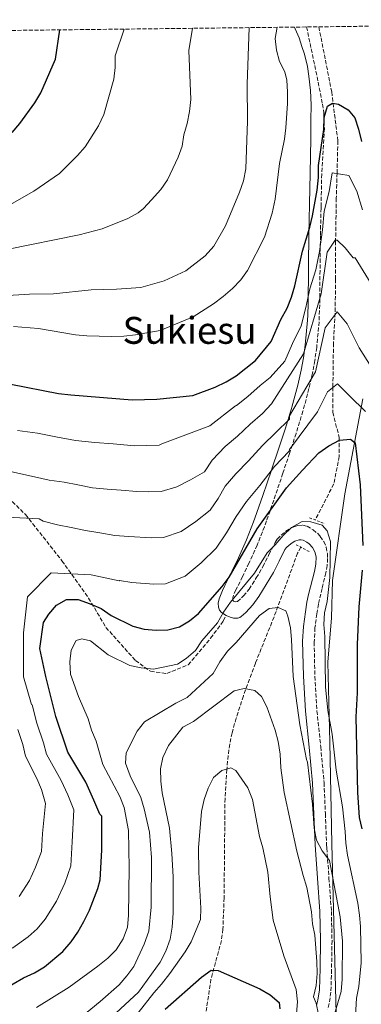
# Model space of a CAD drawing. Units: metres. Extents: x 580079 to 583515, y 4735837 to 4738190.
# Drawn here: x 582763 to 582909, y 4737765 to 4738186 of the extents above; entities that cross this region are included whole.
import ezdxf
from ezdxf.enums import TextEntityAlignment as Align

# ---------------------------------------------------------------- set-up
doc = ezdxf.new("R2010")
doc.units = ezdxf.units.M
doc.header["$MEASUREMENT"] = 0
doc.linetypes.add('DGN Style 2', pattern=[1.7399219301090239, 1.043953158065414, -0.6959687720436097])
doc.linetypes.add('DGN Style 3', pattern=[2.435890702152634, 1.739921930109024, -0.6959687720436097])
for name, color, linetype, lineweight in [('Barranco lineal', 142, 'DGN Style 3', 13), ('Camino', 7, 'DGN Style 3', 0), ('Curva de nivel directora', 30, 'Continuous', 30), ('Curva de nivel intermedia', 30, 'Continuous', 0), ('Límite de municipio', 7, 'Continuous', 0), ('Margen derecho', 7, 'Continuous', 0), ('Pontón-alcantarilla (pasos de agua)', 1, 'DGN Style 2', 0), ('Senda', 7, 'DGN Style 3', 0), ('Texto de Área (paraje) menor', 7, 'Continuous', 0), ('Vaguada', 142, 'DGN Style 3', 13), ('Zona arbolada', 92, 'DGN Style 3', 0)]:
    doc.layers.add(name, color=color, linetype=linetype, lineweight=lineweight)
doc.styles.add('Style-Arial', font='arial.ttf')

msp = doc.modelspace()

# ---------------------------------------------------------------- linework, layer by layer
at = {"layer": 'Barranco lineal', "color": 142, "linetype": 'DGN Style 3', "lineweight": 13}
msp.add_polyline3d([(582883.4800000004, 4737960.59, 868.7100000000064), (582882.1299999999, 4737958.060000001, 868.279999999999), (582876.2400000002, 4737942.050000001, 864.800000000003), (582872.9199999999, 4737933.039999999, 863.7700000000042), (582871.1399999997, 4737928.430000001, 862.8699999999953), (582865.6500000004, 4737914.91, 859.4100000000036), (582864.0800000001, 4737910.930000001, 858.7100000000064), (582858.9000000004, 4737896.890000001, 857.779999999999), (582855.8300000001, 4737887.369999999, 857.4700000000012), (582854.0800000001, 4737881.109999999, 857.029999999999), (582853.0599999996, 4737876.26, 856.2599999999949), (582852.4000000004, 4737871.390000001, 855.2700000000042), (582851.8499999996, 4737865.350000001, 854.5), (582851.0599999996, 4737852.939999999, 855.3399999999965), (582850.6500000004, 4737810.42, 854.1399999999995), (582850.1699999999, 4737796.970000001, 853.6499999999943), (582849.5099999999, 4737792.09, 853.0399999999937), (582845.04, 4737775.59, 848.5899999999965), (582842.1399999997, 4737756.279999999, 844.2400000000052)], dxfattribs=at)
at = {"layer": 'Camino', "color": 7, "linetype": 'DGN Style 3', "lineweight": 0}
msp.add_polyline3d([(582885.9899999985, 4738183.37, 905.7700000000042), (582887.4699999982, 4738176.330000001, 904.9100000000036), (582889.48, 4738166.82, 903.7400000000055), (582892.8099999981, 4738150.260000001, 901.7100000000065), (582893.3299999966, 4738146.57, 901.2599999999949), (582893.4699999974, 4738142.850000001, 900.8099999999978), (582893.5799999969, 4738140.050000003, 900.4700000000012), (582892.4599999995, 4738120.350000001, 898.0000000000002), (582892.1799999999, 4738107.11, 896.0099999999949), (582892.1499999987, 4738105.74, 895.779999999999), (582891.8999999984, 4738093.890000002, 893.8300000000019), (582891.7300000007, 4738079.130000004, 891.529999999999), (582891.6399999991, 4738069.310000001, 890.0000000000002), (582891.5899999999, 4738064.380000004, 889.2700000000042), (582891.3199999994, 4738057.070000002, 888.2899999999937), (582890.3099999991, 4738046.060000001, 886.8800000000049), (582889.5100000012, 4738040.58, 886.1399999999995), (582888.4999999986, 4738035.15, 885.3300000000017), (582888.0399999982, 4738033.11, 885), (582887.0100000022, 4738028.560000001, 884.2299999999959), (582884.4400000018, 4738018.890000002, 882.5399999999937), (582881.4899999968, 4738009.320000002, 880.8500000000058), (582879.890000001, 4738004.460000002, 880.0000000000002), (582878.6799999995, 4738000.77, 879.3600000000006), (582875.8299999974, 4737992.230000001, 877.8800000000049), (582871.9600000005, 4737980.790000001, 876.300000000003), (582868.8099999989, 4737971.810000001, 875.0800000000019), (582867.9499999983, 4737969.36, 874.7500000000002), (582864.7699999999, 4737961.480000001, 873.4700000000014), (582861.3199999988, 4737953.730000002, 872.1699999999984), (582858.5699999996, 4737947.970000002, 871.4799999999962), (582855.730000001, 4737942.260000001, 870.6999999999971), (582854.6999999982, 4737940.050000001, 870.2400000000052), (582854.3799999986, 4737938.939999999, 869.9799999999959), (582854.3699999996, 4737937.850000001, 869.7299999999959), (582854.6600000003, 4737937.450000001, 869.600000000006), (582855.5399999986, 4737937.150000001, 869.3999999999943), (582856.3700000001, 4737937.33, 869.2500000000002), (582859.0199999989, 4737939.730000001, 869.0800000000019), (582861.3799999993, 4737942.620000001, 869.1300000000049), (582864.4400000013, 4737947.410000001, 869.1199999999953), (582867.3000000002, 4737952.260000002, 869.1499999999943), (582869.8799999995, 4737957.42, 869.2500000000002), (582872.479999999, 4737962.600000001, 869.3500000000058), (582873.409999999, 4737963.980000001, 869.3800000000047), (582875.120000001, 4737965.770000001, 869.4199999999984), (582877.0900000003, 4737967.4, 869.4499999999971), (582879.1900000013, 4737968.760000002, 869.4600000000065), (582880.9499999982, 4737969.51, 869.4600000000065), (582882.3000000005, 4737969.87, 869.4499999999971), (582884.3099999977, 4737970, 869.4400000000023), (582886.1700000018, 4737969.540000001, 869.4499999999971), (582888.8000000004, 4737968.03, 869.5000000000002), (582890.6099999987, 4737966.53, 869.5599999999978), (582891.8299999969, 4737965.230000002, 869.600000000006), (582893.3400000001, 4737963.03, 869.679999999993), (582894.3599999994, 4737960.59, 869.7700000000042), (582894.8999999979, 4737957.850000001, 869.8800000000049), (582894.9999999986, 4737955.779999999, 869.9700000000014), (582894.7999999997, 4737952.680000002, 870.1100000000008), (582894.2800000011, 4737949.640000002, 870.2500000000002), (582892.579999998, 4737942.9, 870.4799999999962), (582891.0199999999, 4737936.119999999, 870.550000000003), (582890.3799999984, 4737932.100000001, 870.3300000000017), (582889.5799999982, 4737926.060000001, 869.6300000000047), (582889.2299999995, 4737919.980000001, 869.1000000000058), (582889.5, 4737905.26, 868.7899999999937), (582890.4299999998, 4737890.550000003, 868.3899999999996), (582892.0300000003, 4737875.150000002, 867.6100000000008), (582893.4699999974, 4737859.750000002, 866.8399999999967), (582894.0300000008, 4737846.480000001, 866.25), (582894.5499999992, 4737833.220000003, 865.6100000000008), (582894.6599999988, 4737831.760000001, 865.5099999999949), (582895.5700000008, 4737818.880000001, 864.6399999999995), (582896.6099999979, 4737804.529999999, 863.5099999999949), (582896.8799999984, 4737792.100000001, 862.5200000000042), (582896.6700000004, 4737779.67, 861.5200000000042), (582896.3599999998, 4737769.970000001, 860.7700000000042), (582895.6999999981, 4737765.160000001, 860.3999999999943), (582895.1200000015, 4737762.790000002, 860.2100000000064)], dxfattribs=at)
at = {"layer": 'Curva de nivel directora', "color": 30, "linetype": 'Continuous', "lineweight": 30, "flags": 128}
for points, elevation in [([(582759.969999999, 4738138.130000002), (582763.19, 4738142.000000001), (582769.6899999998, 4738150.820000002), (582772.1699999986, 4738155.16), (582778.4699999996, 4738169.619999999), (582780.3699999995, 4738182.12)], 925.0000000000002), ([(582759.2800000006, 4738030.420000001), (582779.7100000001, 4738026.42), (582784.9899999996, 4738025.850000001), (582811.3600000005, 4738023.690000001), (582821.8999999992, 4738024.000000002), (582837.2100000002, 4738025.610000002), (582846.8300000004, 4738029.170000002), (582851.5299999987, 4738031.440000001), (582855.8499999995, 4738033.960000002), (582864.1299999985, 4738040.590000001), (582870.8600000008, 4738048.62), (582875.0000000005, 4738058.119999999), (582877.6600000003, 4738062.99), (582879.5499999991, 4738067.61), (582880.9799999995, 4738072.500000001), (582884.2199999982, 4738087.369999999), (582887.39, 4738097.690000001), (582888.5700000002, 4738102.539999999), (582890.5100000004, 4738113.529999999), (582891.0600000002, 4738118.95), (582891.1299999994, 4738124.07), (582893.4000000004, 4738139.470000001), (582893.4999999988, 4738144.620000001), (582894.889999999, 4738149.42), (582897.0899999985, 4738150.75), (582899.6799999991, 4738150.310000001), (582903.8399999987, 4738147.910000001), (582906.5900000002, 4738144.390000001), (582908.2099999984, 4738139.660000001), (582909.469999999, 4738134.380000002)], 900.0000000000002), ([(582755.9700000002, 4737771.060000001), (582764.8399999995, 4737776.100000001), (582769.4299999983, 4737778.260000002), (582773.8299999994, 4737780.900000001), (582781.6300000001, 4737787.45), (582785.1399999994, 4737791.600000001), (582787.9699999992, 4737795.720000001), (582790.5499999986, 4737800.24), (582793.0599999987, 4737805.119999999), (582796.6599999995, 4737814.490000002), (582797.529999999, 4737818.07), (582798.3600000005, 4737830.890000001), (582798.3400000003, 4737845.42), (582797.48, 4737846.270000001), (582794.9099999993, 4737852.25), (582791.4699999995, 4737859.930000001), (582783.7600000004, 4737872.74), (582778.5999999993, 4737888.109999999), (582774.2999999988, 4737905.199999999), (582771.7100000004, 4737917.16), (582773.4000000003, 4737928.270000001), (582775.5599999994, 4737931.87), (582778.8600000008, 4737935.770000001), (582783.1999999993, 4737938.210000001), (582788.2100000005, 4737938.170000001), (582793.2899999989, 4737936.380000004), (582797.9800000004, 4737934.300000002), (582802.349999998, 4737931.350000001), (582811.5500000003, 4737926.78), (582816.3800000005, 4737925.500000002), (582821.5599999995, 4737925.039999999), (582826.5599999995, 4737925.190000001), (582831.4999999994, 4737926.51), (582835.7799999998, 4737929.100000001), (582839.7499999994, 4737932.240000002), (582849.7699999998, 4737943.740000002), (582852.8499999997, 4737947.750000001), (582864.8899999984, 4737968.390000001), (582877.4300000002, 4737985.99), (582884.1600000003, 4737993.630000002), (582891.239999999, 4738001.03), (582895.5300000005, 4738004.039999999), (582900.0399999989, 4738006.42), (582904.82, 4738006.810000001), (582906.8399999985, 4738005.300000002), (582908.9100000003, 4737987.240000002), (582910.0900000005, 4737961.300000001)], 875.0000000000002), ([(582909.7399999995, 4737950.720000002), (582908.3600000005, 4737934.970000003), (582907.5899999993, 4737918.970000001), (582907.5699999991, 4737898.160000001), (582907.0899999987, 4737887.939999999), (582907.7900000005, 4737855.460000002), (582908.4400000009, 4737844.789999999), (582909.5899999999, 4737839.920000001)], 875.0000000000002), ([(582825.48, 4737762.760000001), (582840.9599999986, 4737776.5), (582845.1699999997, 4737779.390000002), (582848.0899999988, 4737779.33), (582865.9999999994, 4737771.5), (582870.4299999995, 4737768.850000001), (582874.2000000002, 4737765.600000001), (582874.5899999992, 4737762.840000001)], 850.0000000000002)]:
    msp.add_lwpolyline(points, dxfattribs=dict(at, elevation=elevation))
at = {"layer": 'Curva de nivel intermedia', "color": 30, "linetype": 'Continuous', "lineweight": 0, "flags": 128}
for points, elevation in [([(582674.2200000008, 4738088.949999999), (582694.8800000006, 4738088.869999999), (582705.320000001, 4738089.84), (582710.2699999998, 4738090.599999999), (582720.6800000012, 4738093.04), (582731.4600000015, 4738096.12), (582736.35, 4738098.21), (582751.1800000003, 4738103.519999999), (582755.8899999998, 4738105.51), (582769.2500000017, 4738113.099999998), (582780.1399999993, 4738120.609999998), (582787.9300000012, 4738128.25), (582791.2300000002, 4738131.999999999), (582796.8700000019, 4738140.96), (582799.2000000009, 4738145.92), (582803.4800000013, 4738161.009999999), (582803.9999999999, 4738165.989999999), (582803.9800000021, 4738171.000000001), (582807.9000000003, 4738182.449999999)], 920.0000000000002), ([(582746.4100000004, 4738067.689999999), (582767.2700000014, 4738068.949999999), (582777.6700000018, 4738069.019999998), (582793.8000000007, 4738070.75), (582804.6600000014, 4738071.09), (582815.0800000018, 4738071.859999999), (582824.9500000002, 4738074.710000001), (582834.2599999999, 4738078.989999999), (582842.5000000009, 4738085.38), (582846.2600000004, 4738089.479999999), (582851.1900000012, 4738098.23), (582857.290000001, 4738112.649999999), (582858.9100000015, 4738117.49), (582859.9400000019, 4738122.539999999), (582860.74, 4738143.05), (582860.5499999999, 4738158.850000001), (582861.4300000007, 4738183.079999999)], 910.0000000000002), ([(582757.630000001, 4738088.02), (582788.6399999997, 4738094.32), (582798.5100000004, 4738096.92), (582809.3900000011, 4738101.41), (582813.8000000011, 4738103.779999999), (582816.1500000003, 4738105.659999999), (582819.6000000014, 4738109.279999998), (582823.5199999998, 4738113.810000001), (582826.4099999998, 4738117.890000001), (582830.9400000004, 4738127.56), (582832.7399999998, 4738132.249999999), (582833.4600000017, 4738137.199999998), (582834.8400000009, 4738142.079999999), (582835.7900000009, 4738147.109999998), (582836.4700000003, 4738152.33), (582835.5300000015, 4738173.260000001), (582837.1200000008, 4738182.789999999)], 915), ([(582854.24, 4738071.329999999), (582857.7699999993, 4738075.100000001), (582860.74, 4738079.13), (582867.9900000008, 4738093.359999999), (582871.2699999998, 4738103.569999999), (582872.5100000004, 4738109.56), (582874.4100000003, 4738124.869999998), (582876.5000000002, 4738135.26), (582877.1600000019, 4738140.220000001), (582877.780000001, 4738150.58), (582877.8600000015, 4738155.59), (582877.4600000012, 4738160.569999999), (582876.6800000012, 4738164.17), (582874.3900000001, 4738168.56), (582873.0500000013, 4738173.42), (582872.5300000005, 4738178.390000001), (582873.3600000021, 4738183.220000001)], 905), ([(582762.2000000019, 4738010.590000001), (582770.7000000001, 4738009.429999998), (582778.55, 4738007.899999999), (582787.0400000016, 4738006.240000002), (582795.2600000004, 4738005.449999999), (582803.230000001, 4738004.800000002), (582812.3600000016, 4738004.050000001), (582817.3900000008, 4738004.079999999), (582822.8300000012, 4738004.24), (582824.0100000014, 4738004.810000001), (582844.5100000004, 4738012.54), (582855.6000000013, 4738021.109999999), (582855.940000001, 4738021.270000001), (582860.8300000017, 4738025.119999999), (582866.0500000007, 4738029.869999999), (582870.4100000015, 4738033.28), (582876.7000000014, 4738040.180000001), (582880.0099999994, 4738047.779999999), (582883.6500000005, 4738055.369999998), (582885.6399999998, 4738063.189999999), (582887.380000001, 4738071.180000001), (582889.9200000003, 4738079.430000001), (582891.5600000008, 4738087.26), (582892.8600000017, 4738096.439999999), (582893.4900000021, 4738104.499999999), (582895.6800000003, 4738112.939999999), (582896.8700000016, 4738120.899999999), (582904.0399999998, 4738119.689999999), (582907.5300000012, 4738113.09), (582909.9299999997, 4738105.119999998)], 895.0000000000002), ([(582757.3100000013, 4737993.449999999), (582763.6500000004, 4737991.940000001), (582769.5199999999, 4737990.670000001), (582775.7400000005, 4737989.32), (582782.1200000019, 4737988.449999999), (582788.0099999993, 4737987.3), (582794.3700000007, 4737986.050000001), (582800.5399999998, 4737985.46), (582806.5200000011, 4737984.98), (582813.3600000008, 4737984.41), (582818.4400000013, 4737984.32), (582823.760000001, 4737984.48), (582830.4300000009, 4737986.359999998), (582836.3200000006, 4737989.430000001), (582842.2300000003, 4737992.859999998), (582845.4800000003, 4737997.92), (582851.0999999996, 4738003.76), (582856.3700000001, 4738008.119999998), (582861.8900000011, 4738013.26), (582867.1700000005, 4738017.83), (582870.9900000005, 4738021.99), (582884.6200000006, 4738043.380000001), (582892.2699999993, 4738069.039999999), (582894.7999999997, 4738086.989999999), (582898.2000000017, 4738092.119999999), (582899.0599999998, 4738092.119999999), (582902.4800000018, 4738088.71), (582905.9100000006, 4738084.45), (582906.7700000012, 4738084.45), (582913.6199999999, 4738073.350000001)], 890), ([(582760.5600000013, 4738055.109999998), (582771.1500000017, 4738054.239999999), (582786.97, 4738051.56), (582791.9500000001, 4738051.09), (582802.4400000019, 4738050.84), (582807.7800000019, 4738050.970000002), (582812.7500000006, 4738051.529999998), (582823.2400000002, 4738053.439999999), (582837.38, 4738059.199999999), (582846.0700000004, 4738064.800000001), (582850.2999999993, 4738067.909999999), (582854.24, 4738071.329999999)], 905), ([(582757.8300000001, 4737973.489999998), (582771.5100000014, 4737972.659999999), (582773.1299999999, 4737971.789999999), (582779.2699999998, 4737970.220000001), (582785.1399999994, 4737968.949999999), (582791.2700000005, 4737967.779999998), (582797.4599999997, 4737966.699999998), (582803.820000001, 4737965.640000001), (582809.8000000002, 4737965.149999999), (582819.4800000007, 4737964.56), (582824.6900000009, 4737964.720000001), (582832.2100000001, 4737967.269999999), (582838.5600000002, 4737971.630000001), (582844.7400000005, 4737976.49), (582848.1, 4737981.48), (582851.1300000009, 4737986.67), (582855.7000000018, 4737991.969999999), (582861.1500000012, 4737997.59), (582867.07, 4738004.17), (582872.8300000001, 4738009.759999999), (582878.6399999993, 4738015.45), (582878.6900000006, 4738016.88), (582889.7600000015, 4738035.699999998), (582894.0000000016, 4738054.51), (582899.1200000002, 4738061.359999998), (582903.4000000006, 4738056.239999999), (582908.5500000004, 4738045.989999999), (582917.1200000001, 4738032.33)], 885.0000000000002), ([(582785.64, 4737834.449999999), (582786.2600000014, 4737848.100000001), (582783.690000001, 4737854.550000001), (582780.9500000007, 4737860.699999999), (582774.6900000023, 4737871.940000001), (582773.3399999999, 4737876.770000001), (582770.480000001, 4737885.279999999), (582768.530000002, 4737893.039999999), (582768.2400000015, 4737893.17), (582764.8000000014, 4737905.13), (582764.7600000012, 4737923.930000001), (582766.440000002, 4737939.319999999), (582776.6800000014, 4737949.599999999), (582793.7699999994, 4737948.77), (582805.740000001, 4737946.230000001), (582805.94, 4737946.289999999), (582811.100000001, 4737945.490000002), (582820.52, 4737944.8), (582825.6299999997, 4737944.949999998), (582833.9900000015, 4737948.189999999), (582840.7999999998, 4737953.819999999), (582847.2500000006, 4737960.109999999), (582851.7300000021, 4737966.779999998), (582855.7700000011, 4737973.679999999), (582860.2900000006, 4737980.179999999), (582865.9200000011, 4737987.060000001), (582872.250000001, 4737995.080000001), (582878.4900000017, 4738001.699999999), (582878.7100000008, 4738002.350000001), (582890.6500000011, 4738018.609999998), (582894.9100000013, 4738027.16), (582899.1700000016, 4738030.59), (582904.3100000003, 4738025.470000001), (582911.1600000011, 4738018.65)], 880.0000000000002), ([(582770.3300000012, 4737763.5), (582784.3000000012, 4737772.210000001), (582796.6600000019, 4737781.17), (582800.8400000016, 4737784.640000001), (582804.4000000021, 4737788.149999999), (582807.470000001, 4737792.899999999), (582809.3600000021, 4737797.890000001), (582809.7400000021, 4737802.88), (582810.0000000013, 4737823.269999999), (582809.6700000005, 4737839.289999999), (582807.8100000008, 4737849.17), (582806.0200000005, 4737853.84), (582798.8000000007, 4737867.57), (582795.9500000009, 4737877.519999999), (582793.8900000001, 4737882.289999999), (582792.5100000009, 4737887.099999999), (582788.2599999997, 4737896.59), (582784.8900000014, 4737906.149999999), (582784.6100000018, 4737911.480000001), (582785.1300000005, 4737916.519999999), (582787.3200000009, 4737920.649999999), (582789.6900000002, 4737921.310000001), (582793.4100000019, 4737920.48), (582801.0400000005, 4737914.470000001), (582810.2500000016, 4737909.859999999), (582815.1500000012, 4737908.850000001), (582820.4599999997, 4737908.319999999), (582830.67, 4737910.430000001), (582834.4000000005, 4737912.96), (582838.3700000002, 4737916.3), (582841.0600000013, 4737920.52), (582847.8000000004, 4737928.199999999), (582850.3799999999, 4737932.75), (582853.3300000003, 4737937.009999998), (582863.7400000017, 4737949.489999999), (582869.0400000013, 4737958.140000001), (582872.5799999996, 4737961.66), (582875.9400000013, 4737965.63), (582879.5800000003, 4737969.05), (582884.0199999993, 4737971.52), (582887.77, 4737971.499999999), (582892.6400000004, 4737970.08), (582894.7200000014, 4737967.619999999), (582896.1500000019, 4737962.99), (582895.9800000021, 4737947.59), (582894.8100000008, 4737937.319999999), (582893.6600000019, 4737932.46), (582893.4000000004, 4737927.46), (582893.8300000017, 4737922.390000001), (582894.1, 4737900.73), (582895.1000000014, 4737890.67), (582896.9499999998, 4737880.57), (582898.670000001, 4737865.13), (582901.4000000001, 4737849.409999999), (582902.5600000002, 4737838.810000001), (582902.7400000012, 4737833.810000001), (582903.4699999999, 4737828.759999999), (582907.8700000009, 4737808.199999999), (582908.6199999999, 4737803.060000001), (582909.0199999998, 4737798.080000001), (582909.2800000013, 4737782.619999997), (582908.4100000019, 4737772.380000001), (582907.3700000002, 4737767.49), (582906.8899999997, 4737759.939999999)], 870.0000000000002), ([(582789.6000000008, 4737759.49), (582797.6600000008, 4737766.050000001), (582805.7200000009, 4737773.23), (582809.0700000015, 4737776.949999999), (582812.0599999999, 4737780.960000002), (582816.4800000011, 4737790.640000001), (582818.4400000013, 4737796.109999999), (582819.4200000004, 4737806.489999999), (582819.5400000011, 4737827.699999999), (582818.7499999999, 4737838.48), (582816.4400000009, 4737848.569999999), (582814.9500000001, 4737853.34), (582810.4300000004, 4737862.640000001), (582808.420000001, 4737868.050000001), (582808.7100000016, 4737872.56), (582813.4099999999, 4737881.830000001), (582816.5100000001, 4737885.76), (582830.0399999997, 4737893.850000001), (582834.8699999999, 4737896.179999998), (582845.9200000007, 4737906.5), (582848.850000001, 4737911.480000001), (582852.1400000012, 4737916.119999998), (582855.78, 4737919.719999999), (582865.8800000009, 4737931.4), (582870.0000000002, 4737934.289999999), (582873.8499999993, 4737934.8), (582877.1200000015, 4737933.350000001), (582878.0100000012, 4737931.009999999), (582879.0500000005, 4737926.109999999), (582879.5300000011, 4737921.039999999), (582880.290000001, 4737905.220000001), (582883.0300000014, 4737884.509999999), (582885.9300000004, 4737869.699999998), (582886.410000001, 4737868.489999999), (582888.4699999995, 4737850.560000001), (582889.280000001, 4737840.189999999), (582890.2100000008, 4737835.149999999), (582892.6200000005, 4737830.609999999), (582895.7200000006, 4737826.4), (582900.3099999994, 4737802.279999998), (582901.2900000005, 4737791.869999999), (582901.2400000015, 4737775.609999998), (582900.7499999997, 4737770.349999999), (582897.9800000002, 4737760.63)], 865), ([(582790.9500000009, 4737748.59), (582814.0200000001, 4737769.980000001), (582823.2800000005, 4737782.84), (582825.7100000002, 4737787.630000001), (582827.6300000001, 4737792.779999998), (582828.37, 4737797.810000001), (582828.8200000015, 4737803.999999999), (582828.8200000015, 4737819.399999999), (582828.3299999998, 4737829.429999999), (582827.2900000004, 4737840.23), (582824.15, 4737855.319999999), (582823.550000001, 4737860.429999999), (582823.360000001, 4737865.680000001), (582824.4299999994, 4737870.560000001), (582826.8099999998, 4737875.720000001), (582833.0300000004, 4737883.55), (582837.6100000002, 4737885.999999999), (582854.990000001, 4737899.100000001), (582859.2300000011, 4737900.060000001), (582863.8600000002, 4737899.259999998), (582866.6600000008, 4737896.63), (582868.9500000019, 4737892.15), (582872.5300000005, 4737882.189999999), (582873.8700000016, 4737877.369999999), (582874.6300000015, 4737871.92), (582874.900000002, 4737866.150000001), (582876.3200000013, 4737855.539999999), (582881.7500000006, 4737830.369999998), (582884.4599999996, 4737819.949999999), (582886.1000000003, 4737814.909999999), (582888.0500000016, 4737804.429999999), (582888.5600000012, 4737799.300000001)], 859.9999999999999), ([(582762.9500000008, 4737811), (582767.3800000009, 4737817.8), (582769.9600000003, 4737823.529999998), (582772.41, 4737830.31), (582772.9100000008, 4737838.01), (582774.1900000015, 4737850.789999999), (582772.4800000016, 4737856.859999999), (582770.4200000007, 4737861.470000001), (582765.6300000007, 4737871.150000001), (582764.5100000009, 4737876.07), (582762.3700000019, 4737882.45)], 885.0000000000002), ([(582813.8700000005, 4737761.180000001), (582820.5300000012, 4737769.789999999), (582823.9199999998, 4737773.46), (582827.4100000011, 4737777.990000002), (582834.0300000017, 4737787.289999999), (582836.5500000007, 4737791.609999999), (582840.5600000008, 4737801.109999999), (582840.6400000012, 4737806.060000001), (582839.8200000009, 4737821.38), (582839.7600000005, 4737831.83), (582840.9200000005, 4737847.439999998), (582842.1200000008, 4737852.470000001), (582843.870000001, 4737857.390000002), (582846.1200000019, 4737861.939999999), (582849.64, 4737865.009999999), (582853.5000000001, 4737866.119999999), (582855.730000001, 4737864.96), (582860.8200000004, 4737857.499999999), (582862.860000001, 4737852.599999999), (582865.7800000003, 4737836.73), (582867.1799999995, 4737831.899999999), (582869.4000000012, 4737821.460000001), (582870.3400000001, 4737810.83), (582871.660000001, 4737800.869999998), (582876.2300000021, 4737785.65), (582881.4500000011, 4737771.149999999), (582882.03, 4737765.92), (582881.7000000015, 4737760.930000001)], 855.0000000000002), ([(582694.2500000002, 4737764.24), (582703.970000001, 4737767.15), (582712.9600000009, 4737768.569999999), (582722.2400000015, 4737769.679999998), (582729.7900000018, 4737772.180000001), (582737.8400000007, 4737776.140000001), (582746.4200000016, 4737780.460000001), (582751.2899999998, 4737783.880000001), (582755.6500000006, 4737786.59), (582760.1700000003, 4737789.06), (582766.7599999995, 4737793.74), (582770.5700000006, 4737797.180000001), (582774.0400000017, 4737801.3), (582778.9600000014, 4737809.02), (582782.4000000014, 4737816.659999999), (582784.9699999995, 4737824.189999999), (582785.64, 4737834.449999999)], 880.0000000000002), ([(582888.5600000012, 4737799.300000001), (582889.5100000012, 4737794.390000001), (582890.4000000008, 4737783.189999999), (582890.4700000001, 4737778.060000001), (582890.07, 4737772.859999998), (582888.8899999998, 4737767.959999999), (582890.0800000011, 4737765.349999999), (582891.0700000013, 4737760.439999998)], 859.9999999999999)]:
    msp.add_lwpolyline(points, dxfattribs=dict(at, elevation=elevation))
at = {"layer": 'Límite de municipio', "color": 7, "linetype": 'Continuous', "lineweight": 0}
msp.add_polyline3d([(582918.5700000003, 4737616.4, 888.59), (582907.2399999984, 4737654.689999999, 879.98), (582901.8900000006, 4737685.59, 874.1500000000001), (582900.379999999, 4737714.65, 870.1700000000001), (582898.6999999993, 4737760.859999999, 865.4000000000001), (582896.8299999982, 4737833.49, 866.84), (582895.9600000009, 4737877.040000001, 869.4000000000001), (582895.120000001, 4737911.32, 870.4200000000001), (582896.7100000009, 4737930.4, 871.08), (582897.0700000003, 4737946.290000001, 870.45), (582902.4100000003, 4737983.470000001, 873.85), (582910.1000000016, 4738024.130000001, 881.13)], dxfattribs=at)
at = {"layer": 'Margen derecho', "color": 7, "linetype": 'Continuous', "lineweight": 0}
for points in [[(582880.8000000007, 4738183.310000001, 905.779999999999), (582881.1600000005, 4738182.500000001, 905.6999999999972), (582882.7600000009, 4738178.66, 905.3399999999965), (582883.979999999, 4738174.940000001, 905.0000000000002), (582885.0299999996, 4738171.720000001, 904.6499999999943), (582886.2999999992, 4738166.380000001, 903.8899999999995), (582886.9999999988, 4738162.320000002, 903.2100000000065), (582887.6799999983, 4738156.199999999, 902.1100000000008), (582887.8900000006, 4738150.07, 901.0200000000042), (582887.8399999993, 4738143.410000003, 900.8899999999995), (582887.7800000011, 4738135.4, 900.7400000000052), (582887.5399999997, 4738120.750000002, 900.4600000000064), (582887.2600000004, 4738107.540000002, 900.2100000000064), (582886.980000001, 4738094.340000001, 899.9100000000036), (582886.8400000001, 4738081.360000002, 897.9700000000012), (582886.8200000001, 4738079.640000002, 897.5899999999967), (582886.6799999992, 4738064.940000001, 894.3300000000017), (582886.5000000005, 4738059.960000001, 893.2299999999959), (582886.4099999988, 4738057.800000002, 892.7400000000052), (582885.4200000007, 4738047.03, 890.3899999999995), (582884.6299999995, 4738041.680000001, 889.3600000000006), (582883.6299999983, 4738036.369999999, 888.4700000000014), (582882.1799999997, 4738029.930000001, 887.4700000000012), (582879.6600000008, 4738020.49, 886.0099999999949), (582879.5100000009, 4738019.980000001, 885.929999999993), (582876.7800000019, 4738011.130000002, 884.2599999999949), (582873.9899999979, 4738002.630000001, 882.1900000000024), (582871.1499999969, 4737994.130000001, 880.1600000000036), (582870.9600000014, 4737993.580000001, 880.050000000003), (582867.3000000002, 4737982.77, 878.3999999999943), (582863.8799999983, 4737973.010000001, 877.5800000000017), (582863.3199999994, 4737971.430000001, 877.4700000000012), (582860.1900000002, 4737963.680000001, 876.929999999993), (582856.7800000014, 4737956.07, 876.2599999999949), (582853.9899999974, 4737950.220000001, 875.4799999999962), (582851.1199999996, 4737944.4, 874.1300000000047), (582851.0300000003, 4737944.220000002, 874.0700000000071), (582849.9699999986, 4737942.060000002, 873.2100000000065), (582848.5100000012, 4737938.430000001, 871.7100000000064), (582848.1600000003, 4737936.619999999, 871.0800000000017), (582848.2499999999, 4737934.84, 870.5599999999978), (582848.7500000005, 4737933.640000002, 870.2700000000042), (582849.5599999973, 4737932.67, 870.070000000007), (582851.5500000011, 4737931.26, 869.8600000000006)], [(582851.5500000011, 4737931.26, 869.8600000000006), (582853.3099999981, 4737930.550000001, 869.6999999999971), (582854.6499999991, 4737930.24, 869.5899999999965), (582856.5300000011, 4737930.250000002, 869.4299999999931), (582857.3299999969, 4737930.480000001, 869.3600000000008), (582858.0100000007, 4737930.890000001, 869.3000000000028), (582859.989999999, 4737932.680000001, 869.0800000000019), (582862.9200000014, 4737935.880000002, 868.7200000000012), (582865.5299999999, 4737939.449999999, 868.3600000000008), (582868.7300000007, 4737944.580000001, 867.8600000000006), (582871.7699999983, 4737949.750000001, 867.6900000000027), (582874.2100000014, 4737954.640000002, 867.5599999999978), (582876.7300000004, 4737959.550000003, 867.4600000000064), (582877.3799999986, 4737960.430000001, 867.4400000000023), (582878.5499999998, 4737961.510000001, 867.4100000000037), (582879.8500000007, 4737962.470000002, 867.3899999999995), (582880.9799999995, 4737963.16, 867.3699999999953), (582882.7699999999, 4737963.770000001, 867.3500000000058), (582883.6599999995, 4737963.800000002, 867.3399999999967), (582884.52, 4737963.590000002, 867.3300000000019), (582886.030000001, 4737962.800000003, 867.3099999999978), (582887.1199999995, 4737962, 867.2899999999937), (582888.55, 4737960.480000002, 867.279999999999), (582889.5599999981, 4737958.640000001, 867.2599999999949), (582890.0599999988, 4737956.52, 867.2400000000055), (582889.9499999993, 4737953.32, 867.2299999999959), (582889.339999999, 4737950.170000002, 867.2100000000064), (582887.6700000016, 4737943.630000001, 867.1999999999974), (582886.8200000001, 4737940.360000002, 867.1900000000024), (582886.1400000005, 4737937.050000001, 867.1900000000024), (582885.4699999979, 4737932.880000002, 867.1900000000024), (582884.6499999975, 4737926.600000001, 867.1900000000024), (582884.300000001, 4737920.28, 867.1900000000024), (582884.5899999993, 4737905.28, 867.1699999999984), (582885.5399999992, 4737890.300000002, 867.0800000000019), (582887.1399999997, 4737874.91, 866.850000000006), (582888.5700000002, 4737859.52, 866.4400000000023), (582889.129999999, 4737846.300000003, 865.8999999999943), (582889.6499999977, 4737833.080000001, 865.1399999999995), (582889.7999999995, 4737830.970000002, 865.0000000000002), (582890.6700000013, 4737818.800000001, 864.1600000000036), (582891.6999999994, 4737804.529999999, 863.1499999999943), (582891.9600000009, 4737792.340000001, 862.2599999999949), (582891.7499999986, 4737780.140000002, 861.3099999999978), (582891.4600000002, 4737771.060000001, 860.550000000003), (582890.8299999977, 4737766.570000002, 860.1600000000036), (582890.3999999985, 4737764.83, 860), (582890.28, 4737764.340000001, 859.9499999999971)]]:
    msp.add_polyline3d(points, dxfattribs=at)
at = {"layer": 'Pontón-alcantarilla (pasos de agua)', "color": 1, "linetype": 'DGN Style 2', "lineweight": 0, "extrusion": (0.02149788743087874, -0.00807819390207633, 0.9997362570294678), "elevation": -24873.2210271277, "flags": 128}
msp.add_lwpolyline([(4640215.45663138, 1120682.651993706), (4640215.456631379, 1120675.685035977)], dxfattribs=at)
at = {"layer": 'Pontón-alcantarilla (pasos de agua)', "color": 1, "linetype": 'DGN Style 2', "lineweight": 0, "elevation": 870, "flags": 128}
msp.add_lwpolyline([(582881.5099999999, 4737961.65), (582887.5, 4737958.470000001)], dxfattribs=at)
at = {"layer": 'Senda', "color": 7, "linetype": 'DGN Style 3', "lineweight": 0}
msp.add_polyline3d([(582722.0699999993, 4738013.060000001, 893.6399999999995), (582731.4799999994, 4738006.790000001, 892.3800000000049), (582746.0899999986, 4737993.790000001, 889.6000000000058), (582765.6499999987, 4737974.52, 885.4199999999984), (582781.2500000001, 4737954.790000001, 881.3699999999956), (582792.6400000006, 4737938.77, 875.8600000000006), (582800.0700000004, 4737926.230000001, 873.0700000000071), (582812.6900000002, 4737912.07, 870.800000000003), (582819.1299999976, 4737907.430000001, 869.779999999999), (582826.0700000001, 4737906.5, 869.0899999999965), (582835.2299999997, 4737910.220000002, 868.8399999999965), (582844.8900000004, 4737921.59, 869.029999999999), (582850.3299999984, 4737929.02, 869.1900000000023), (582851.5500000011, 4737931.26, 869.8600000000006)], dxfattribs=at)
at = {"layer": 'Vaguada', "color": 142, "linetype": 'DGN Style 3', "lineweight": 13}
msp.add_polyline3d([(582891.2199999997, 4738183.430000001, 900.4900000000052), (582896.7199999997, 4738155.619999999, 901.75), (582899.3600000005, 4738134.59, 899.3600000000006), (582899.04, 4738120.850000001, 896.9700000000012), (582898.7100000001, 4738110.01, 894.5800000000017), (582898.4000000004, 4738091.640000001, 892.1900000000023), (582898.3700000001, 4738075.350000001, 889.800000000003), (582898.2300000004, 4738060.800000001, 887.4100000000036), (582897.5, 4738047.99, 885.0200000000042), (582897.2300000004, 4738029.189999999, 879.7100000000064), (582897.2000000002, 4738018.310000001, 880.2299999999959), (582899.9500000002, 4738007.600000001, 877.8399999999965), (582899.9600000001, 4737999.480000001, 875.4499999999971), (582897.6100000005, 4737987.65, 873.0599999999978), (582889.75, 4737972.32, 870.6999999999971)], dxfattribs=at)
at = {"layer": 'Zona arbolada', "color": 92, "linetype": 'DGN Style 3', "lineweight": 0}
msp.add_polyline3d([(582669.5899999999, 4738180.810000001, 948.1199999999953), (583148.4800000004, 4738186.480000001, 1026.830000000002)], dxfattribs=at)

# ---------------------------------------------------------------- texts
at = {"layer": 'Texto de Área (paraje) menor', "color": 7, "linetype": 'Continuous', "lineweight": 0, "style": 'Style-Arial'}
msp.add_text('Sukiesu', height=11.5, dxfattribs=at).set_placement((582835.8649619621, 4738053.430010001, 905), align=Align.MIDDLE_CENTER)

doc.saveas('drawing.dxf')
